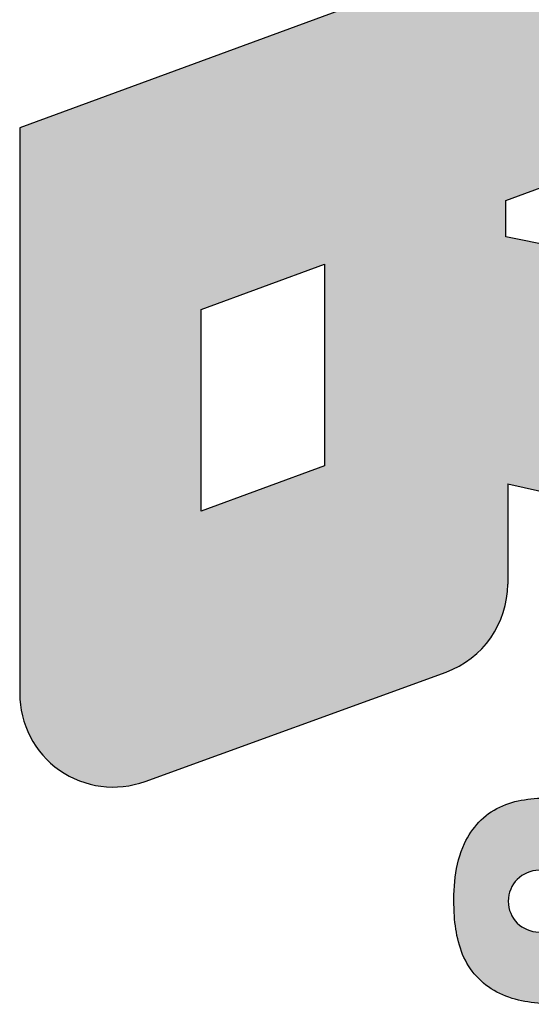
# Model space of a CAD drawing. Units: millimetres. Extents: x 3874 to 4171, y -1714 to -1501.
# Drawn here: x 4118 to 4123, y -1621 to -1611 of the extents above; entities that cross this region are included whole.
import ezdxf

# ---------------------------------------------------------------- set-up
doc = ezdxf.new("R2010")
doc.units = ezdxf.units.MM
doc.layers.add('dim', color=31, linetype='Continuous', lineweight=9)
doc.layers.add('hatch', color=61, linetype='Continuous', lineweight=9)

# ---------------------------------------------------------------- blocks, each defined once
blk = doc.blocks.new('A$C20D864FE')
at = {"layer": 'dim'}
h = blk.add_hatch(color=256, dxfattribs=at)
h.paths.add_polyline_path([(0.89367391304404, 1.996704347825924), (0.2421086956510406, 1.996704347825924), (0.7447304347824685, 0.628326086956804), (0.4142478260873761, 0.628326086956804), (-0.0884260869572095, 1.996704347826379), (-1.537717480985519, 1.99670434782547, 0.5203220260855874), (-1.763306947284944, 1.674793465189394), (-1.482985002714485, 0.902763231435529, 0.3154826249908181), (-1.257420110116072, 0.7446741153289623), (-1.000665217392451, 0.7446478260867481), (-1.168230434783254, 0), (-0.5212739130438422, 0), (-0.3676608695641335, 0.7493217391302096), (-0.2745739130441507, 0.7493217391302096), (0, 0), (1.271178454000619, 0, 0.5194805810215846), (1.496984159282874, 0.3213128739021158)])
h.paths.add_polyline_path([(-0.4374956521733111, 1.214786956521492), (-0.954104347825705, 1.214786956521492), (-1.07050434782468, 1.531286956521852), (-0.5535580853700746, 1.531286956521852)], flags=16)
h = blk.add_hatch(color=256, dxfattribs=at)
edge = h.paths.add_edge_path()
edge.add_arc((-2.068509461312714, 0.2206755343577242), 0.0808094613130379, -180, 0, ccw=False)
edge.add_line((-2.149318922625752, 0.2206755343577242), (-2.149318922625752, 0.6641035502584601))
edge.add_arc((-2.070215983052548, 0.6641035502584601), 0.0791029395732039, 0, 180, ccw=False)
edge.add_line((-1.991113043479344, 0.6641035502584601), (-1.991113043479344, 0.5699276768141317))
edge.add_line((-1.991113043479344, 0.5699276768141317), (-1.80482608695638, 0.5699276768141318))
edge.add_line((-1.80482608695638, 0.5699276768141318), (-1.804826086956381, 0.6284751580459202))
edge.add_spline(control_points=[(-1.804826086956261, 0.6284751580421104), (-1.80487511950216, 0.6304071805964993), (-1.804924133089449, 0.6323376665923212), (-1.806163231227401, 0.6796912048284867), (-1.809715337398301, 0.7249129392539544), (-1.848028630991393, 0.8051641939923682), (-1.882180561322456, 0.8368915211958665), (-1.976671778436866, 0.880451694293697), (-2.039171474776594, 0.8849960301786268), (-2.144392035779674, 0.8795258885738801), (-2.190252114363829, 0.8711304421904058), (-2.267976617165913, 0.827399930386491), (-2.297600284082363, 0.7912460994134562), (-2.329850682560189, 0.7074745678609607), (-2.333059649251123, 0.662227356914524), (-2.334499999998211, 0.6164898272436234)], knot_values=[0.0001175527486375, 0.0001175527486375, 0.0001175527486375, 0.0001175527486375, 0.0073341226773072, 0.0073341226773072, 0.1772931860794085, 0.1772931860794085, 0.3472522494815099, 0.3472522494815099, 0.5759647148161131, 0.5759647148161131, 0.7473756289906766, 0.7473756289906766, 0.9187865431652399, 0.9187865431652399, 1.090079904591165, 1.090079904591165, 1.090079904591165, 1.090079904591165], degree=3, periodic=0)
edge.add_line((-2.334499999999025, 0.6164898272231636), (-2.334499999999025, 0.2661522253848382))
edge.add_spline(control_points=[(-2.334499999970478, 0.2661522244874251), (-2.333497076237576, 0.221969440587093), (-2.330685520683074, 0.1770688702692678), (-2.301427622074696, 0.0950620939884175), (-2.273743411431496, 0.0585180083921841), (-2.200726822582509, 0.0125495207016684), (-2.156532873816103, 0.0036208708520462), (-2.069116471664528, -0.0016809554294923), (-2.024728772992601, 0.0008706194880688), (-1.939460391799002, 0.0202696590604319), (-1.898275637035111, 0.0388643383180352), (-1.835276716854423, 0.0982225560101142), (-1.815519698780916, 0.1393505916757931), (-1.802968106692939, 0.2021323209884917), (-1.801777477017686, 0.2224492306926597), (-1.801413043557968, 0.2433841405912797)], knot_values=[8.51066020514e-05, 8.51066020514e-05, 8.51066020514e-05, 8.51066020514e-05, 0.166253681097909, 0.166253681097909, 0.3325073621958181, 0.3325073621958181, 0.4987610432937271, 0.4987610432937271, 0.6650147243916363, 0.6650147243916363, 0.8312684054895452, 0.8312684054895452, 0.9975220865874542, 0.9975220865874542, 1.076010932117146, 1.076010932117146, 1.076010932117146, 1.076010932117146], degree=3, periodic=0)
edge.add_line((-1.801413043476713, 0.2433841428384923), (-1.801413043476713, 0.348018981162113))
edge.add_line((-1.801413043476713, 0.348018981162113), (-1.987699999999676, 0.348018981162113))
edge.add_line((-1.987699999999676, 0.348018981162113), (-1.987699999999676, 0.2206755343577242))
at = {"layer": 'Defpoints'}
for p, q in [((-0.0884260869570426, 1.996704347826379), (-1.537717480985519, 1.996704347826379)), ((0.414247826087376, 0.628326086956804), (-0.0884260869570426, 1.996704347825924)), ((-1.763306947284944, 1.674793465189394), (-1.482985002714485, 0.902763231435529)), ((-0.9541043478257051, 1.214786956521492), (-1.07050434782468, 1.531286956521852)), ((-1.07050434782468, 1.531286956521852), (-0.5535580853702414, 1.531286956521852)), ((-0.5535580853702414, 1.531286956522307), (-0.4374956521733111, 1.214786956521492)), ((-0.4374956521733111, 1.214786956521492), (-0.9541043478257051, 1.214786956521492)), ((-1.000665217392451, 0.744647826086748), (-1.257420110116072, 0.7446741153289623)), ((-1.000665217392451, 0.744647826086748), (-1.168230434783254, 0)), ((-0.5212739130438422, 0), (-0.3676608695641335, 0.7493217391302096)), ((-0.3676608695641335, 0.7493217391302096), (-0.2745739130441507, 0.7493217391302096)), ((-0.2745739130441507, 0.7493217391302096), (0, 0))]:
    blk.add_line(p, q, dxfattribs=at)
for centre, radius, start, end in [((-1.537717480985519, 1.756704347825234), 0.24, 90, 199.9558131031916), ((-1.257395536415059, 0.9846741140709127), 0.24, 199.9558131031303, 269.9941334609238), ((-2.070215983050728, 0.6641035502584601), 0.0791029395730293, 0, 180)]:
    blk.add_arc(centre, radius, start, end, dxfattribs=at)
blk.add_open_spline([(-2.334502962892655, 0.6163956622663136), (-2.333064047577863, 0.6621652521121179), (-2.329861744934531, 0.7074458329589107), (-2.297600284082363, 0.7912460994134562), (-2.267976617165913, 0.827399930386491), (-2.190252114363829, 0.8711304421904058), (-2.144392035779674, 0.8795258885738801), (-2.039171474776594, 0.8849960301786268), (-1.976671778436866, 0.880451694293697), (-1.882180561322456, 0.8368915211958665), (-1.848028630991393, 0.8051641939923682), (-1.809715337398301, 0.7249129392539544), (-1.806163231227401, 0.6796912048284867), (-1.804923470454014, 0.6323123432289321), (-1.804873832723386, 0.6303564883760373), (-1.804824155651658, 0.6283990588403868)], degree=3, knots=[0, 0, 0, 0, 0.1714109141745635, 0.1714109141745635, 0.3428218283491271, 0.3428218283491271, 0.5142327425236906, 0.5142327425236906, 0.7429452078582938, 0.7429452078582938, 0.9129042712603951, 0.9129042712603951, 1.082863334662496, 1.082863334662496, 1.090174653222707, 1.090174653222707, 1.090174653222707, 1.090174653222707], dxfattribs=at)

msp = doc.modelspace()

# ---------------------------------------------------------------- block references
at = {"layer": 'hatch', "xscale": 3.806272074420121, "yscale": 3.806272074420121, "zscale": 3.806272074420121, "rotation": 90}
msp.add_blockref('A$C20D864FE', (4125.556824093086, -1612.129965547579), dxfattribs=at)

doc.saveas('drawing.dxf')
